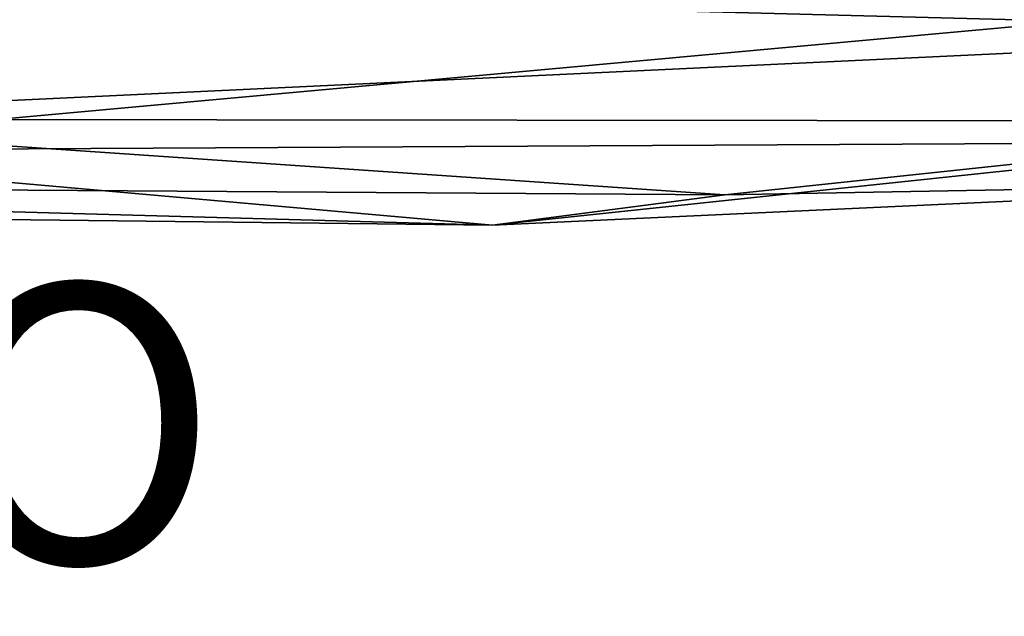
# Model space of a CAD drawing. Units: inches. Extents: x -34.4 to 34.4, y -14 to 32.1.
# Drawn here: x 13.5 to 20.5, y -4.4 to -0.1 of the extents above; entities that cross this region are included whole.
import ezdxf

# ---------------------------------------------------------------- set-up
doc = ezdxf.new("R2010")
doc.units = ezdxf.units.IN
doc.header["$MEASUREMENT"] = 0
doc.layers.add('SEAT-CUSHIONUPHOLSTERY', color=5, linetype='Continuous')
doc.layers.add('SEAT-PROD_NO', color=7, linetype='Continuous')
doc.styles.get("Standard").update_dxf_attribs({"font": 'arial.ttf'})

msp = doc.modelspace()

# ---------------------------------------------------------------- linework, layer by layer
at = {"layer": 'SEAT-CUSHIONUPHOLSTERY'}
for points in [[(22.5416, 0.0272, 11.0505), (10.8236, -1.041, 11.257), (-0.0377, 1.1538, 10.8794)], [(4.7626, 0.3106, 15.9723), (23.8414, -0.1862, 15.573), (23.7979, 0.9855, 16.2215)], [(4.7626, 0.3106, 15.9723), (10.5582, -0.8157, 15.1631), (23.8414, -0.1862, 15.573)], [(22.5416, 0.0272, 11.0505), (22.472, -0.9794, 11.6156), (10.8236, -1.041, 11.257)], [(23.8414, -0.1862, 15.573), (10.5582, -0.8157, 15.1631), (23.4807, -0.8303, 14.8917)], [(6.0025, -1.2739, 13.9877), (18.5125, -1.3581, 14.0186), (10.5582, -0.8157, 15.1631)], [(23.4807, -0.8303, 14.8917), (10.5582, -0.8157, 15.1631), (18.5125, -1.3581, 14.0186)], [(23.4487, -1.2692, 12.7887), (23.4807, -0.8303, 14.8917), (18.5125, -1.3581, 14.0186)], [(10.8236, -1.041, 11.257), (22.472, -0.9794, 11.6156), (16.845, -1.5755, 12.0742)], [(22.472, -0.9794, 11.6156), (23.4487, -1.2692, 12.7887), (16.845, -1.5755, 12.0742)], [(16.845, -1.5755, 12.0742), (6.6959, -1.4582, 11.9021), (10.8236, -1.041, 11.257)], [(23.4487, -1.2692, 12.7887), (18.5125, -1.3581, 14.0186), (16.845, -1.5755, 12.0742)], [(6.0025, -1.2739, 13.9877), (6.6959, -1.4582, 11.9021), (16.845, -1.5755, 12.0742)], [(6.0025, -1.2739, 13.9877), (16.845, -1.5755, 12.0742), (18.5125, -1.3581, 14.0186)]]:
    msp.add_3dface(points, dxfattribs=at)

# ---------------------------------------------------------------- texts
at = {"layer": 'SEAT-PROD_NO', "flags": 8}
msp.add_attdef('PROD_NO', (2, -4), 'CCL80224', height=2, dxfattribs=at)

doc.saveas('drawing.dxf')
